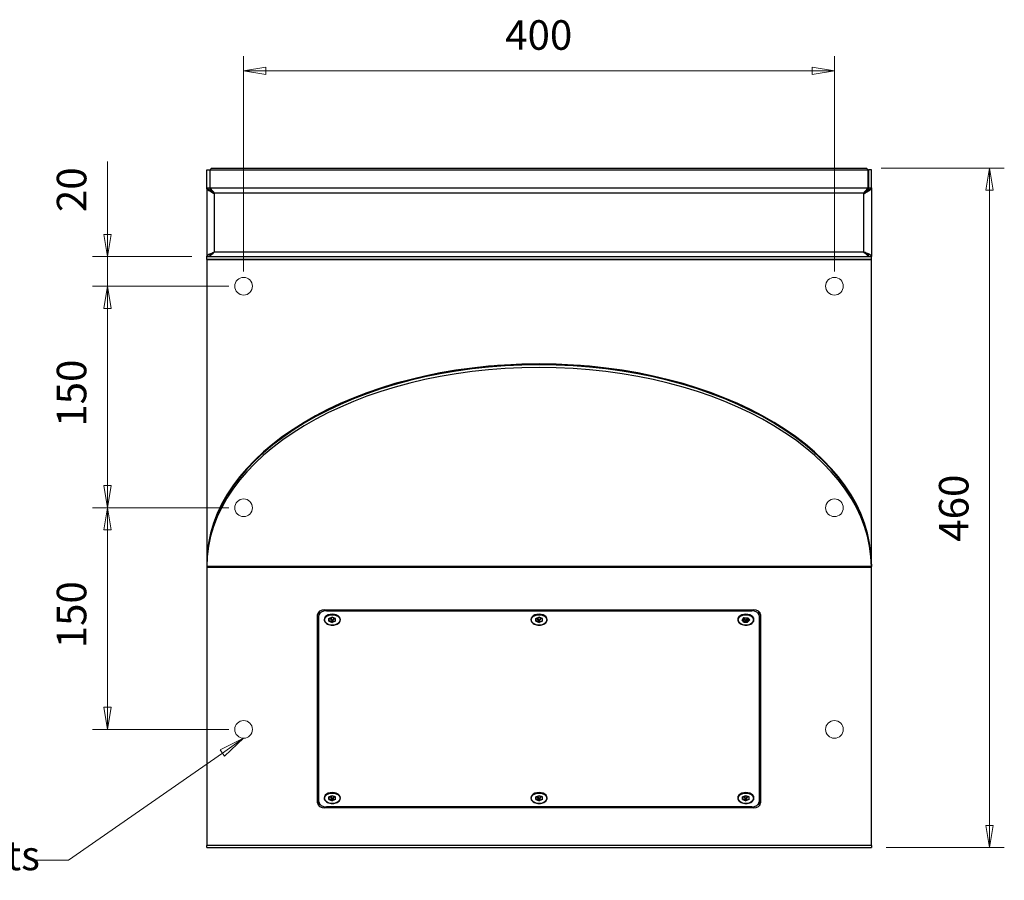
# Model space of a CAD drawing. Units: millimetres. Extents: x 3 to 155, y 15 to 206.
# Drawn here: x 88 to 155, y 15 to 74 of the extents above; entities that cross this region are included whole.
import ezdxf

# ---------------------------------------------------------------- set-up
doc = ezdxf.new("R2010")
doc.units = ezdxf.units.MM
for name, color, linetype, lineweight in [('Dimensions(DATA)', 7, 'Continuous', 18), ('Sketch Geometry(ISO)', 7, 'Continuous', 25), ('Symbols(ISO)', 7, 'Continuous', 25), ('Visible Edges(DATA)', 7, 'Continuous', 25), ('Visible Tangent Edges(DATA)', 7, 'Continuous', 25)]:
    doc.layers.add(name, color=color, linetype=linetype, lineweight=lineweight)
doc.styles.add('DATA layout', font='arial.ttf')

# ---------------------------------------------------------------- blocks, each defined once
blk = doc.blocks.new('Leader Text4')
at = {"layer": 'Symbols(ISO)', "color": 7, "linetype": 'Continuous', "lineweight": 18}
for p, q in [((103.301, 24.96), (101.722, 24.166)), ((101.865, 23.961), (103.301, 24.96)), ((102.007, 23.756), (103.301, 24.96)), ((101.722, 24.166), (102.007, 23.756)), ((101.865, 23.961), (91.445, 16.712)), ((91.445, 16.712), (88.945, 16.712))]:
    blk.add_line(p, q, dxfattribs=at)
at = {"layer": 'Symbols(ISO)', "color": 7, "linetype": 'Continuous', "lineweight": 18, "flags": 128}
blk.add_lwpolyline([(102.007, 23.756), (103.301, 24.96), (101.722, 24.166), (102.007, 23.756)], dxfattribs=at)
at = {"layer": 'Symbols(ISO)', "color": 7}
blk.add_solid([(102.007, 23.756), (103.301, 24.96), (101.722, 24.166), (102.007, 23.756)], dxfattribs=at)
at = {"layer": 'Symbols(ISO)', "color": 250, "true_color": 0x3f3f3f, "insert": (56.788, 15.402), "char_height": 2, "attachment_point": 7, "style": 'DATA layout'}
blk.add_mtext('Rear keyhole fixing points', dxfattribs=at)

msp = doc.modelspace()

# ---------------------------------------------------------------- linework, layer by layer
at = {"layer": 'Dimensions(DATA)', "color": 250, "linetype": 'Continuous', "lineweight": 18, "true_color": 0x3f3f3f}
for p, q in [((103.301, 56.56), (103.301, 71.14)), ((143.301, 56.56), (143.301, 71.14)), ((104.801, 70.39), (103.301, 70.14)), ((104.801, 70.14), (103.301, 70.14)), ((103.301, 70.14), (104.801, 69.89)), ((104.801, 69.89), (104.801, 70.39)), ((104.801, 70.14), (141.801, 70.14)), ((143.301, 70.14), (141.801, 70.39)), ((141.801, 70.39), (141.801, 69.89)), ((141.801, 70.14), (143.301, 70.14)), ((141.801, 69.89), (143.301, 70.14)), ((94.077, 64), (94.077, 60.56)), ((146.468, 63.553), (154.801, 63.553)), ((153.801, 63.553), (153.551, 62.053)), ((153.801, 62.053), (153.801, 63.553)), ((154.051, 62.053), (153.801, 63.553)), ((153.551, 62.053), (154.051, 62.053)), ((153.801, 62.053), (153.801, 19.06)), ((94.077, 59.06), (94.077, 60.56)), ((93.827, 59.06), (94.077, 57.56)), ((94.327, 59.06), (93.827, 59.06)), ((94.077, 59.06), (94.077, 57.56)), ((94.077, 57.56), (94.327, 59.06)), ((99.801, 57.56), (93.077, 57.56)), ((94.077, 55.56), (94.077, 57.56)), ((102.301, 55.56), (93.075, 55.56)), ((102.301, 55.56), (93.077, 55.56)), ((94.075, 55.56), (93.825, 54.06)), ((94.077, 55.56), (93.827, 54.06)), ((94.075, 54.06), (94.075, 55.56)), ((94.325, 54.06), (94.075, 55.56)), ((94.077, 54.06), (94.077, 55.56)), ((94.327, 54.06), (94.077, 55.56)), ((93.825, 54.06), (94.325, 54.06)), ((93.827, 54.06), (94.327, 54.06)), ((94.075, 42.06), (94.075, 54.06)), ((94.077, 54.06), (94.077, 52.56)), ((93.825, 42.06), (94.075, 40.56)), ((94.325, 42.06), (93.825, 42.06)), ((94.075, 42.06), (94.075, 40.56)), ((94.075, 40.56), (94.325, 42.06)), ((102.301, 40.56), (93.075, 40.56)), ((102.301, 40.56), (93.075, 40.56)), ((94.075, 40.56), (93.825, 39.06)), ((94.075, 39.06), (94.075, 40.56)), ((94.325, 39.06), (94.075, 40.56)), ((93.825, 39.06), (94.325, 39.06)), ((94.075, 27.06), (94.075, 39.06)), ((93.825, 27.06), (94.075, 25.56)), ((94.325, 27.06), (93.825, 27.06)), ((94.075, 27.06), (94.075, 25.56)), ((94.075, 25.56), (94.325, 27.06)), ((102.301, 25.56), (93.075, 25.56)), ((153.551, 19.06), (153.801, 17.56)), ((154.051, 19.06), (153.551, 19.06)), ((153.801, 19.06), (153.801, 17.56)), ((153.801, 17.56), (154.051, 19.06)), ((146.801, 17.56), (154.801, 17.56))]:
    msp.add_line(p, q, dxfattribs=at)
at = {"layer": 'Dimensions(DATA)', "color": 250, "linetype": 'Continuous', "lineweight": 18, "true_color": 0x3f3f3f, "flags": 128}
for points in [[(104.801, 70.39), (103.301, 70.14), (104.801, 69.89), (104.801, 70.39)], [(141.801, 69.89), (143.301, 70.14), (141.801, 70.39), (141.801, 69.89)], [(154.051, 62.053), (153.801, 63.553), (153.551, 62.053), (154.051, 62.053)], [(93.827, 59.06), (94.077, 57.56), (94.327, 59.06), (93.827, 59.06)], [(94.325, 54.06), (94.075, 55.56), (93.825, 54.06), (94.325, 54.06)], [(94.327, 54.06), (94.077, 55.56), (93.827, 54.06), (94.327, 54.06)], [(93.825, 42.06), (94.075, 40.56), (94.325, 42.06), (93.825, 42.06)], [(94.325, 39.06), (94.075, 40.56), (93.825, 39.06), (94.325, 39.06)], [(93.825, 27.06), (94.075, 25.56), (94.325, 27.06), (93.825, 27.06)], [(153.551, 19.06), (153.801, 17.56), (154.051, 19.06), (153.551, 19.06)]]:
    msp.add_lwpolyline(points, dxfattribs=at)
at = {"layer": 'Dimensions(DATA)', "color": 250, "true_color": 0x3f3f3f}
for points in [[(104.801, 70.39), (103.301, 70.14), (104.801, 69.89), (104.801, 70.39)], [(141.801, 69.89), (143.301, 70.14), (141.801, 70.39), (141.801, 69.89)], [(154.051, 62.053), (153.801, 63.553), (153.551, 62.053), (154.051, 62.053)], [(93.827, 59.06), (94.077, 57.56), (94.327, 59.06), (93.827, 59.06)], [(94.325, 54.06), (94.075, 55.56), (93.825, 54.06), (94.325, 54.06)], [(94.327, 54.06), (94.077, 55.56), (93.827, 54.06), (94.327, 54.06)], [(93.825, 42.06), (94.075, 40.56), (94.325, 42.06), (93.825, 42.06)], [(94.325, 39.06), (94.075, 40.56), (93.825, 39.06), (94.325, 39.06)], [(93.825, 27.06), (94.075, 25.56), (94.325, 27.06), (93.825, 27.06)], [(153.551, 19.06), (153.801, 17.56), (154.051, 19.06), (153.551, 19.06)]]:
    msp.add_solid(points, dxfattribs=at)
at = {"layer": 'Sketch Geometry(ISO)', "lineweight": 9}
for centre in [(103.301, 55.56), (143.301, 55.56), (103.301, 40.56), (143.301, 40.56), (103.301, 25.56), (143.301, 25.56)]:
    msp.add_circle(centre, 0.6, dxfattribs=at)
at = {"layer": 'Visible Edges(DATA)'}
for p, q in [((100.801, 62.228), (100.801, 63.428)), ((100.801, 63.428), (101.001, 63.428)), ((101.001, 63.428), (101.001, 62.228)), ((101.036, 62.207), (101.036, 63.407)), ((101.134, 63.553), (145.468, 63.553)), ((145.566, 63.407), (145.566, 62.207)), ((145.601, 63.428), (145.601, 62.228)), ((145.801, 63.428), (145.601, 63.428)), ((145.801, 62.228), (145.801, 63.428)), ((100.801, 62.228), (101.001, 62.228)), ((100.801, 62.228), (100.801, 57.57)), ((101.036, 62.066), (101.036, 62.207)), ((145.566, 62.207), (145.566, 62.066)), ((145.601, 62.228), (145.801, 62.228)), ((145.801, 62.228), (145.801, 57.57)), ((101.301, 61.818), (101.336, 61.853)), ((145.266, 61.853), (145.301, 61.818)), ((100.884, 57.57), (100.801, 57.57)), ((100.801, 57.56), (100.801, 57.57)), ((100.801, 57.36), (100.801, 57.56)), ((100.801, 57.56), (145.801, 57.56)), ((145.801, 57.36), (100.801, 57.36)), ((100.801, 57.36), (100.801, 36.794)), ((100.801, 57.36), (145.801, 57.36)), ((145.719, 57.57), (145.801, 57.57)), ((145.801, 57.57), (145.801, 57.56)), ((145.801, 57.36), (145.801, 57.56)), ((145.801, 36.794), (145.801, 57.36)), ((100.801, 36.794), (100.801, 36.722)), ((100.801, 36.747), (100.801, 36.576)), ((100.801, 36.722), (100.801, 36.719)), ((100.801, 36.722), (100.801, 36.722)), ((145.801, 36.722), (145.801, 36.794)), ((145.801, 36.747), (145.801, 36.576)), ((145.801, 36.719), (145.801, 36.722)), ((145.801, 36.722), (145.801, 36.722)), ((100.801, 36.559), (100.801, 36.541)), ((100.801, 36.541), (100.801, 17.69)), ((145.801, 36.541), (145.801, 36.559)), ((145.801, 17.69), (145.801, 36.541)), ((108.401, 33.408), (108.401, 33.26)), ((108.801, 33.662), (137.801, 33.662)), ((108.901, 33.595), (137.701, 33.595)), ((138.201, 33.26), (138.201, 33.408)), ((108.301, 20.58), (108.301, 33.327)), ((108.401, 20.647), (108.401, 33.26)), ((109.076, 33.06), (109.301, 33.147)), ((109.076, 33.06), (109.101, 33.069)), ((109.076, 32.886), (109.076, 33.06)), ((109.076, 32.886), (109.101, 32.914)), ((109.076, 32.886), (109.301, 32.799)), ((109.301, 33.146), (109.101, 33.069)), ((109.101, 32.914), (109.101, 33.069)), ((109.301, 32.837), (109.101, 32.914)), ((109.226, 33.117), (109.226, 32.973)), ((109.301, 33.147), (109.301, 33.146)), ((109.526, 33.06), (109.301, 33.147)), ((109.301, 33.146), (109.501, 33.069)), ((109.301, 32.923), (109.301, 32.837)), ((109.301, 32.837), (109.501, 32.914)), ((109.526, 32.886), (109.301, 32.799)), ((109.301, 32.799), (109.301, 32.837)), ((109.376, 33.117), (109.376, 32.973)), ((109.526, 33.06), (109.501, 33.069)), ((109.501, 33.069), (109.501, 32.914)), ((109.526, 32.886), (109.501, 32.914)), ((109.526, 32.886), (109.526, 33.06)), ((123.076, 33.06), (123.301, 33.147)), ((123.076, 33.06), (123.101, 33.069)), ((123.076, 32.886), (123.076, 33.06)), ((123.076, 32.886), (123.101, 32.914)), ((123.076, 32.886), (123.301, 32.799)), ((123.301, 33.146), (123.101, 33.069)), ((123.101, 32.914), (123.101, 33.069)), ((123.301, 32.837), (123.101, 32.914)), ((123.226, 33.117), (123.226, 32.973)), ((123.301, 33.147), (123.301, 33.146)), ((123.526, 33.06), (123.301, 33.147)), ((123.301, 33.146), (123.501, 33.069)), ((123.301, 32.923), (123.301, 32.837)), ((123.301, 32.837), (123.501, 32.914)), ((123.526, 32.886), (123.301, 32.799)), ((123.301, 32.799), (123.301, 32.837)), ((123.376, 33.117), (123.376, 32.973)), ((123.526, 33.06), (123.501, 33.069)), ((123.501, 33.069), (123.501, 32.914)), ((123.526, 32.886), (123.501, 32.914)), ((123.526, 32.886), (123.526, 33.06)), ((137.182, 33.128), (137.042, 32.981)), ((137.042, 32.981), (137.07, 32.999)), ((137.161, 32.826), (137.042, 32.981)), ((137.07, 32.999), (137.194, 33.127)), ((137.07, 32.999), (137.176, 32.861)), ((137.161, 32.826), (137.176, 32.861)), ((137.161, 32.826), (137.42, 32.818)), ((137.176, 32.861), (137.176, 33.028)), ((137.407, 32.854), (137.176, 32.861)), ((137.182, 33.128), (137.441, 33.12)), ((137.226, 33.126), (137.226, 32.973)), ((137.376, 33.122), (137.376, 32.973)), ((137.407, 32.854), (137.407, 33.021)), ((137.532, 32.984), (137.407, 32.854)), ((137.42, 32.818), (137.407, 32.854)), ((137.42, 32.818), (137.561, 32.965)), ((137.532, 32.984), (137.427, 33.12)), ((137.441, 33.12), (137.561, 32.965)), ((137.561, 32.965), (137.532, 32.984)), ((138.201, 33.26), (138.201, 20.647)), ((138.301, 33.327), (138.301, 20.58)), ((108.301, 21.56), (108.401, 21.56)), ((138.201, 21.56), (138.301, 21.56)), ((109.076, 20.984), (109.301, 21.071)), ((109.076, 20.984), (109.101, 20.993)), ((109.076, 20.809), (109.076, 20.984)), ((109.076, 20.809), (109.101, 20.838)), ((109.076, 20.809), (109.301, 20.722)), ((109.301, 21.07), (109.101, 20.993)), ((109.101, 20.838), (109.101, 20.993)), ((109.301, 20.76), (109.101, 20.838)), ((109.226, 21.041), (109.226, 20.897)), ((109.301, 21.071), (109.301, 21.07)), ((109.526, 20.984), (109.301, 21.071)), ((109.301, 21.07), (109.501, 20.993)), ((109.301, 20.846), (109.301, 20.76)), ((109.301, 20.76), (109.501, 20.838)), ((109.526, 20.809), (109.301, 20.722)), ((109.301, 20.722), (109.301, 20.76)), ((109.376, 21.041), (109.376, 20.897)), ((109.526, 20.984), (109.501, 20.993)), ((109.501, 20.993), (109.501, 20.838)), ((109.526, 20.809), (109.501, 20.838)), ((109.526, 20.809), (109.526, 20.984)), ((123.076, 20.984), (123.301, 21.071)), ((123.076, 20.984), (123.101, 20.993)), ((123.076, 20.809), (123.076, 20.984)), ((123.076, 20.809), (123.101, 20.838)), ((123.076, 20.809), (123.301, 20.722)), ((123.301, 21.07), (123.101, 20.993)), ((123.101, 20.838), (123.101, 20.993)), ((123.301, 20.76), (123.101, 20.838)), ((123.226, 21.041), (123.226, 20.897)), ((123.301, 21.071), (123.301, 21.07)), ((123.526, 20.984), (123.301, 21.071)), ((123.301, 21.07), (123.501, 20.993)), ((123.301, 20.846), (123.301, 20.76)), ((123.301, 20.76), (123.501, 20.838)), ((123.526, 20.809), (123.301, 20.722)), ((123.301, 20.722), (123.301, 20.76)), ((123.376, 21.041), (123.376, 20.897)), ((123.526, 20.984), (123.501, 20.993)), ((123.501, 20.993), (123.501, 20.838)), ((123.526, 20.809), (123.501, 20.838)), ((123.526, 20.809), (123.526, 20.984)), ((137.076, 20.984), (137.301, 21.071)), ((137.076, 20.984), (137.101, 20.993)), ((137.076, 20.809), (137.076, 20.984)), ((137.076, 20.809), (137.101, 20.838)), ((137.076, 20.809), (137.301, 20.722)), ((137.301, 21.07), (137.101, 20.993)), ((137.101, 20.838), (137.101, 20.993)), ((137.301, 20.76), (137.101, 20.838)), ((137.226, 21.041), (137.226, 20.897)), ((137.301, 21.071), (137.301, 21.07)), ((137.526, 20.984), (137.301, 21.071)), ((137.301, 21.07), (137.501, 20.993)), ((137.301, 20.846), (137.301, 20.76)), ((137.301, 20.76), (137.501, 20.838)), ((137.526, 20.809), (137.301, 20.722)), ((137.301, 20.722), (137.301, 20.76)), ((137.376, 21.041), (137.376, 20.897)), ((137.526, 20.984), (137.501, 20.993)), ((137.501, 20.993), (137.501, 20.838)), ((137.526, 20.809), (137.501, 20.838)), ((137.526, 20.809), (137.526, 20.984)), ((137.801, 20.244), (108.801, 20.244)), ((137.701, 20.311), (108.901, 20.311)), ((100.801, 17.56), (100.801, 17.69)), ((100.801, 17.56), (145.801, 17.56)), ((145.801, 17.69), (145.801, 17.56))]:
    msp.add_line(p, q, dxfattribs=at)
for centre, major_axis, ratio, start_param, end_param in [((123.301, 36.794), (-22.3, 0), 0.605381, 4.026532, 5.398246), ((123.301, 36.794), (-22.5, 0), 0.6, 3.141593, 6.283185), ((123.301, 36.732), (22.5, 0), 0.6, 0.001118, 3.140474), ((123.301, 36.56), (22.5, 0), 0.6, 0.001118, 3.140474), ((108.801, 33.327), (-0.5, 0), 0.670913, 4.712389, 6.283185), ((108.901, 33.26), (-0.5, 0), 0.670913, 4.712389, 6.283185), ((108.901, 33.408), (-0.5, 0), 0.670913, 5.750406, 6.283185), ((137.701, 33.26), (0.5, 0), 0.670913, 0, 1.570796), ((137.801, 33.327), (0.5, 0), 0.670913, 0, 1.570796), ((137.701, 33.408), (0.5, 0), 0.670913, 0, 0.532779), ((137.208, 33.061), (-0.0248, -0.0484), 0.391055, 4.060461, 5.631257), ((137.381, 33.055), (0.0205, -0.0501), 0.334773, 0.686597, 2.257394), ((108.801, 20.728), (-0.5, 0), 0.670913, 0, 0.848114), ((137.801, 20.728), (0.5, 0), 0.670913, 5.435071, 6.283185), ((108.801, 20.58), (-0.5, 0), 0.670913, 0, 1.570796), ((108.901, 20.647), (-0.5, 0), 0.670913, 0, 1.570796), ((137.701, 20.647), (0.5, 0), 0.670913, 4.712389, 6.283185), ((137.801, 20.58), (0.5, 0), 0.670913, 4.712389, 6.283185)]:
    msp.add_ellipse(centre, major_axis=major_axis, ratio=ratio, start_param=start_param, end_param=end_param, dxfattribs=at)
for centre in [(109.301, 32.973), (123.301, 32.973), (137.301, 32.973), (109.301, 20.897), (123.301, 20.897), (137.301, 20.897)]:
    msp.add_ellipse(centre, major_axis=(-0.075, 0), ratio=0.670913, dxfattribs=at)
for points in [[(101.036, 63.353), (101.014, 63.388), (101.001, 63.414), (101.001, 63.428)], [(101.134, 63.553), (101.102, 63.553), (101.069, 63.499), (101.036, 63.407)], [(145.566, 63.407), (145.533, 63.499), (145.501, 63.553), (145.468, 63.553)], [(145.601, 63.428), (145.601, 63.414), (145.588, 63.388), (145.566, 63.353)], [(100.816, 62.158), (100.806, 62.181), (100.801, 62.204), (100.801, 62.228)], [(100.948, 62.023), (100.881, 62.061), (100.837, 62.108), (100.816, 62.158)], [(101.001, 61.992), (100.982, 62.003), (100.964, 62.013), (100.948, 62.023)], [(101.001, 62.228), (101.001, 62.181), (101.013, 62.133), (101.037, 62.091)], [(101.336, 61.853), (101.231, 61.981), (101.125, 62.11), (101.036, 62.207)], [(101.036, 62.066), (101.089, 62.031), (101.147, 61.99), (101.208, 61.947)], [(101.069, 62.044), (101.075, 62.036), (101.082, 62.03), (101.089, 62.023)], [(101.089, 62.023), (101.147, 61.967), (101.224, 61.892), (101.301, 61.818)], [(145.566, 62.207), (145.477, 62.11), (145.371, 61.981), (145.266, 61.853)], [(145.301, 61.818), (145.378, 61.892), (145.455, 61.967), (145.513, 62.023)], [(145.394, 61.947), (145.455, 61.99), (145.513, 62.031), (145.566, 62.066)], [(145.513, 62.023), (145.52, 62.03), (145.527, 62.036), (145.533, 62.044)], [(145.566, 62.091), (145.589, 62.133), (145.601, 62.181), (145.601, 62.228)], [(145.655, 62.023), (145.638, 62.013), (145.62, 62.003), (145.601, 61.992)], [(145.787, 62.158), (145.766, 62.108), (145.721, 62.061), (145.655, 62.023)], [(145.801, 62.228), (145.801, 62.204), (145.796, 62.181), (145.787, 62.158)], [(101.301, 61.818), (101.196, 61.879), (101.09, 61.941), (101.001, 61.992)], [(101.208, 61.947), (101.25, 61.916), (101.293, 61.885), (101.336, 61.853)], [(145.266, 61.853), (145.309, 61.885), (145.352, 61.916), (145.394, 61.947)], [(145.601, 61.992), (145.513, 61.941), (145.407, 61.879), (145.301, 61.818)], [(100.801, 57.57), (100.801, 57.614), (100.845, 57.658), (100.922, 57.702)], [(100.801, 57.56), (100.868, 57.56), (100.935, 57.581), (101.001, 57.618)], [(101.001, 57.618), (101.101, 57.673), (101.201, 57.766), (101.301, 57.86)], [(101.001, 57.742), (101.087, 57.781), (101.194, 57.821), (101.301, 57.86)], [(145.601, 57.742), (145.515, 57.781), (145.408, 57.821), (145.301, 57.86)], [(145.301, 57.86), (145.401, 57.766), (145.501, 57.673), (145.601, 57.618)], [(145.601, 57.618), (145.668, 57.581), (145.734, 57.56), (145.801, 57.56)], [(145.801, 57.57), (145.801, 57.614), (145.757, 57.658), (145.68, 57.702)], [(100.801, 36.576), (100.801, 36.57), (100.801, 36.565), (100.801, 36.559)], [(145.801, 36.559), (145.801, 36.565), (145.801, 36.57), (145.801, 36.576)]]:
    msp.add_open_spline(points, degree=3, dxfattribs=at)
for points, knots in [([(100.922, 57.702), (100.943, 57.713), (100.966, 57.725), (100.992, 57.737), (100.995, 57.739), (100.998, 57.74), (101.001, 57.742)], [-0.5479842, -0.5479842, -0.5479842, -0.5479842, -0.4249554, -0.4249554, -0.4249554, -0.4096655, -0.4096655, -0.4096655, -0.4096655]), ([(101.301, 57.86), (101.198, 57.797), (101.098, 57.734), (101.044, 57.671), (101.032, 57.656), (101.022, 57.64), (101.014, 57.625)], [0, 0, 0, 0, 0.6533768, 0.6533768, 0.6533768, 0.8111939, 0.8111939, 0.8111939, 0.8111939]), ([(145.301, 57.86), (145.404, 57.797), (145.505, 57.734), (145.558, 57.671), (145.571, 57.656), (145.581, 57.64), (145.588, 57.625)], [0, 0, 0, 0, 0.6533768, 0.6533768, 0.6533768, 0.8111939, 0.8111939, 0.8111939, 0.8111939]), ([(145.68, 57.702), (145.659, 57.713), (145.636, 57.725), (145.611, 57.737), (145.607, 57.739), (145.604, 57.74), (145.601, 57.742)], [-0.5479842, -0.5479842, -0.5479842, -0.5479842, -0.4249554, -0.4249554, -0.4249554, -0.4096655, -0.4096655, -0.4096655, -0.4096655]), ([(108.751, 32.991), (108.751, 32.952), (108.76, 32.913), (108.795, 32.838), (108.822, 32.802), (108.89, 32.737), (108.932, 32.709), (109.027, 32.662), (109.081, 32.643), (109.193, 32.619), (109.252, 32.614), (109.37, 32.615), (109.428, 32.622), (109.539, 32.649), (109.592, 32.668), (109.685, 32.718), (109.726, 32.748), (109.792, 32.816), (109.817, 32.854), (109.845, 32.925), (109.851, 32.958), (109.851, 32.991)], [3.141593, 3.141593, 3.141593, 3.141593, 3.445141, 3.445141, 3.756757, 3.756757, 4.079052, 4.079052, 4.404716, 4.404716, 4.730411, 4.730411, 5.055913, 5.055913, 5.381643, 5.381643, 5.707191, 5.707191, 6.02857, 6.02857, 6.283185, 6.283185, 6.283185, 6.283185]), ([(122.751, 32.991), (122.751, 32.952), (122.76, 32.913), (122.795, 32.838), (122.822, 32.802), (122.89, 32.737), (122.932, 32.709), (123.027, 32.662), (123.081, 32.643), (123.193, 32.619), (123.252, 32.614), (123.37, 32.615), (123.428, 32.622), (123.539, 32.649), (123.592, 32.668), (123.685, 32.718), (123.726, 32.748), (123.792, 32.816), (123.817, 32.854), (123.845, 32.925), (123.851, 32.958), (123.851, 32.991)], [3.141593, 3.141593, 3.141593, 3.141593, 3.445141, 3.445141, 3.756757, 3.756757, 4.079052, 4.079052, 4.404716, 4.404716, 4.730411, 4.730411, 5.055913, 5.055913, 5.381643, 5.381643, 5.707191, 5.707191, 6.02857, 6.02857, 6.283185, 6.283185, 6.283185, 6.283185]), ([(136.751, 32.991), (136.751, 32.952), (136.76, 32.913), (136.795, 32.838), (136.822, 32.802), (136.89, 32.737), (136.932, 32.709), (137.027, 32.662), (137.081, 32.643), (137.193, 32.619), (137.252, 32.614), (137.37, 32.615), (137.428, 32.622), (137.539, 32.649), (137.592, 32.668), (137.685, 32.718), (137.726, 32.748), (137.792, 32.816), (137.817, 32.854), (137.845, 32.925), (137.851, 32.958), (137.851, 32.991)], [4.759665, 4.759665, 4.759665, 4.759665, 5.063213, 5.063213, 5.37483, 5.37483, 5.697124, 5.697124, 6.022789, 6.022789, 6.348483, 6.348483, 6.673986, 6.673986, 6.999715, 6.999715, 7.325264, 7.325264, 7.646643, 7.646643, 7.901258, 7.901258, 7.901258, 7.901258]), ([(108.751, 20.915), (108.751, 20.876), (108.76, 20.836), (108.795, 20.761), (108.822, 20.725), (108.89, 20.661), (108.932, 20.632), (109.027, 20.585), (109.081, 20.567), (109.193, 20.543), (109.252, 20.537), (109.37, 20.539), (109.428, 20.546), (109.539, 20.572), (109.592, 20.592), (109.685, 20.642), (109.726, 20.672), (109.792, 20.74), (109.817, 20.777), (109.845, 20.849), (109.851, 20.882), (109.851, 20.915)], [3.141593, 3.141593, 3.141593, 3.141593, 3.445141, 3.445141, 3.756757, 3.756757, 4.079052, 4.079052, 4.404716, 4.404716, 4.730411, 4.730411, 5.055913, 5.055913, 5.381643, 5.381643, 5.707191, 5.707191, 6.02857, 6.02857, 6.283185, 6.283185, 6.283185, 6.283185]), ([(122.751, 20.915), (122.751, 20.876), (122.76, 20.836), (122.795, 20.761), (122.822, 20.725), (122.89, 20.661), (122.932, 20.632), (123.027, 20.585), (123.081, 20.567), (123.193, 20.543), (123.252, 20.537), (123.37, 20.539), (123.428, 20.546), (123.539, 20.572), (123.592, 20.592), (123.685, 20.642), (123.726, 20.672), (123.792, 20.74), (123.817, 20.777), (123.845, 20.849), (123.851, 20.882), (123.851, 20.915)], [3.141593, 3.141593, 3.141593, 3.141593, 3.445141, 3.445141, 3.756757, 3.756757, 4.079052, 4.079052, 4.404716, 4.404716, 4.730411, 4.730411, 5.055913, 5.055913, 5.381643, 5.381643, 5.707191, 5.707191, 6.02857, 6.02857, 6.283185, 6.283185, 6.283185, 6.283185]), ([(136.751, 20.915), (136.751, 20.876), (136.76, 20.836), (136.795, 20.761), (136.822, 20.725), (136.89, 20.661), (136.932, 20.632), (137.027, 20.585), (137.081, 20.567), (137.193, 20.543), (137.252, 20.537), (137.37, 20.539), (137.428, 20.546), (137.539, 20.572), (137.592, 20.592), (137.685, 20.642), (137.726, 20.672), (137.792, 20.74), (137.817, 20.777), (137.845, 20.849), (137.851, 20.882), (137.851, 20.915)], [3.141593, 3.141593, 3.141593, 3.141593, 3.445141, 3.445141, 3.756757, 3.756757, 4.079052, 4.079052, 4.404716, 4.404716, 4.730411, 4.730411, 5.055913, 5.055913, 5.381643, 5.381643, 5.707191, 5.707191, 6.02857, 6.02857, 6.283185, 6.283185, 6.283185, 6.283185])]:
    msp.add_open_spline(points, degree=3, knots=knots, dxfattribs=at)
at = {"layer": 'Visible Tangent Edges(DATA)'}
for p, q in [((145.566, 63.407), (101.036, 63.407)), ((101.001, 62.023), (100.948, 62.023)), ((101.046, 62.023), (101.001, 62.023)), ((145.566, 62.207), (101.036, 62.207)), ((101.054, 62.023), (101.046, 62.023)), ((101.089, 62.023), (101.054, 62.023)), ((145.549, 62.023), (145.513, 62.023)), ((145.556, 62.023), (145.549, 62.023)), ((145.601, 62.023), (145.556, 62.023)), ((145.655, 62.023), (145.601, 62.023)), ((101.301, 61.818), (101.301, 61.879)), ((101.301, 61.818), (101.301, 57.86)), ((145.266, 61.853), (101.336, 61.853)), ((145.301, 61.879), (145.301, 61.818)), ((145.301, 57.86), (145.301, 61.818)), ((145.301, 57.86), (101.301, 57.86)), ((100.801, 36.794), (100.801, 36.794)), ((145.801, 36.794), (145.801, 36.794)), ((145.801, 36.576), (100.801, 36.576)), ((100.801, 36.541), (145.801, 36.541)), ((108.901, 33.595), (108.901, 33.662)), ((137.701, 33.662), (137.701, 33.595)), ((109.116, 33.075), (109.226, 33.032)), ((109.226, 33.108), (109.214, 33.113)), ((109.376, 33.108), (109.388, 33.113)), ((109.486, 33.075), (109.376, 33.032)), ((123.116, 33.075), (123.226, 33.032)), ((123.226, 33.108), (123.214, 33.113)), ((123.376, 33.108), (123.388, 33.113)), ((123.486, 33.075), (123.376, 33.032)), ((137.176, 33.028), (137.142, 33.073)), ((137.176, 33.028), (137.226, 33.026)), ((137.189, 33.122), (137.208, 33.098)), ((137.226, 33.097), (137.208, 33.098)), ((137.381, 33.092), (137.376, 33.092)), ((137.376, 33.022), (137.407, 33.021)), ((137.408, 33.121), (137.381, 33.092)), ((137.407, 33.021), (137.461, 33.077)), ((109.116, 20.998), (109.226, 20.956)), ((109.226, 21.032), (109.214, 21.036)), ((109.376, 21.032), (109.388, 21.036)), ((109.486, 20.998), (109.376, 20.956)), ((123.116, 20.998), (123.226, 20.956)), ((123.226, 21.032), (123.214, 21.036)), ((123.376, 21.032), (123.388, 21.036)), ((123.486, 20.998), (123.376, 20.956)), ((137.116, 20.998), (137.226, 20.956)), ((137.226, 21.032), (137.214, 21.036)), ((137.376, 21.032), (137.388, 21.036)), ((137.486, 20.998), (137.376, 20.956)), ((108.801, 20.318), (108.801, 20.244)), ((137.801, 20.318), (137.801, 20.244)), ((145.801, 17.69), (100.801, 17.69))]:
    msp.add_line(p, q, dxfattribs=at)
for centre in [(109.301, 32.991), (123.301, 32.991), (137.301, 32.991), (109.301, 20.915), (123.301, 20.915), (137.301, 20.915)]:
    msp.add_ellipse(centre, major_axis=(0.55, 0), ratio=0.670913, start_param=0, end_param=3.141593, dxfattribs=at)
for centre in [(109.301, 32.973), (123.301, 32.973), (137.301, 32.973), (109.301, 20.897), (123.301, 20.897), (137.301, 20.897)]:
    msp.add_ellipse(centre, major_axis=(-0.525, 0), ratio=0.670913, dxfattribs=at)
for points, knots in [([(100.816, 62.158), (100.842, 62.15), (100.866, 62.141), (100.91, 62.118), (100.929, 62.106), (100.961, 62.084), (100.974, 62.075), (100.986, 62.066)], [-0.3265246, -0.3265246, -0.3265246, -0.3265246, -0.2327624, -0.2327624, -0.1458431, -0.1458431, -0.0871914, -0.0871914, -0.0871914, -0.0871914]), ([(101.001, 62.228), (101.001, 62.196), (101.001, 62.164), (101.001, 62.111), (101.001, 62.09), (101.001, 62.065), (101.001, 62.06), (101.001, 62.055)], [-0.3687827, -0.3687827, -0.3687827, -0.3687827, -0.2314051, -0.2314051, -0.1193716, -0.1193716, -0.085279, -0.085279, -0.085279, -0.085279]), ([(101.336, 61.853), (101.311, 61.88), (101.283, 61.904), (101.22, 61.95), (101.187, 61.972), (101.112, 62.018), (101.073, 62.041), (101.036, 62.066)], [-0.4099615, -0.4099615, -0.4099615, -0.4099615, -0.2813856, -0.2813856, -0.1505546, -0.1505546, 0, 0, 0, 0]), ([(101.046, 62.023), (101.06, 62.014), (101.072, 62.004), (101.1, 61.981), (101.117, 61.966), (101.159, 61.927), (101.185, 61.903), (101.244, 61.857), (101.271, 61.837), (101.301, 61.818)], [-0.4449417, -0.4449417, -0.4449417, -0.4449417, -0.3687857, -0.3687857, -0.2626928, -0.2626928, -0.1199788, -0.1199788, 0, 0, 0, 0]), ([(145.566, 62.066), (145.547, 62.053), (145.527, 62.041), (145.488, 62.017), (145.466, 62.004), (145.412, 61.97), (145.381, 61.949), (145.319, 61.904), (145.291, 61.88), (145.266, 61.853)], [-0.4266914, -0.4266914, -0.4266914, -0.4266914, -0.3498158, -0.3498158, -0.2671132, -0.2671132, -0.1350603, -0.1350603, 0, 0, 0, 0]), ([(145.301, 61.818), (145.359, 61.855), (145.403, 61.891), (145.466, 61.948), (145.489, 61.969), (145.526, 62.001), (145.54, 62.013), (145.556, 62.023)], [-0.3225451, -0.3225451, -0.3225451, -0.3225451, -0.1760075, -0.1760075, -0.0641621, -0.0641621, 0, 0, 0, 0]), ([(145.556, 62.023), (145.564, 62.028), (145.572, 62.034), (145.587, 62.044), (145.594, 62.049), (145.601, 62.055)], [-0.06507244, -0.06507244, -0.06507244, -0.06507244, -0.03152968, -0.03152968, -0.00094948, -0.00094948, -0.00094948, -0.00094948]), ([(145.601, 62.055), (145.601, 62.059), (145.601, 62.064), (145.601, 62.088), (145.601, 62.109), (145.601, 62.163), (145.601, 62.195), (145.601, 62.228)], [-0.2830848, -0.2830848, -0.2830848, -0.2830848, -0.2539314, -0.2539314, -0.1396064, -0.1396064, 0, 0, 0, 0]), ([(145.616, 62.066), (145.622, 62.07), (145.629, 62.075), (145.653, 62.093), (145.672, 62.106), (145.72, 62.134), (145.749, 62.147), (145.787, 62.158)], [-0.2423955, -0.2423955, -0.2423955, -0.2423955, -0.2105132, -0.2105132, -0.1212926, -0.1212926, 0, 0, 0, 0]), ([(101.301, 57.86), (101.292, 57.855), (101.284, 57.85), (101.266, 57.839), (101.256, 57.833), (101.226, 57.816), (101.207, 57.804), (101.141, 57.77), (101.096, 57.752), (101.032, 57.731), (101.017, 57.726), (101.001, 57.721)], [-0.4147599, -0.4147599, -0.4147599, -0.4147599, -0.3845587, -0.3845587, -0.3513228, -0.3513228, -0.2826364, -0.2826364, -0.1308047, -0.1308047, -0.0817102, -0.0817102, -0.0817102, -0.0817102]), ([(101.001, 57.721), (101.001, 57.716), (101.001, 57.71), (101.001, 57.687), (101.001, 57.668), (101.001, 57.636), (101.001, 57.627), (101.001, 57.618)], [-0.0744814, -0.0744814, -0.0744814, -0.0744814, -0.06228943, -0.06228943, -0.03041916, -0.03041916, -0.0189573, -0.0189573, -0.0189573, -0.0189573]), ([(145.601, 57.721), (145.575, 57.729), (145.55, 57.737), (145.482, 57.762), (145.443, 57.779), (145.383, 57.811), (145.364, 57.822), (145.33, 57.843), (145.316, 57.852), (145.301, 57.86)], [-0.3365209, -0.3365209, -0.3365209, -0.3365209, -0.2550593, -0.2550593, -0.1189036, -0.1189036, -0.0510658, -0.0510658, 0, 0, 0, 0]), ([(145.601, 57.618), (145.601, 57.628), (145.601, 57.638), (145.601, 57.671), (145.601, 57.69), (145.601, 57.712), (145.601, 57.717), (145.601, 57.721)], [-0.3468314, -0.3468314, -0.3468314, -0.3468314, -0.2859476, -0.2859476, -0.1326324, -0.1326324, -0.0827585, -0.0827585, -0.0827585, -0.0827585])]:
    msp.add_open_spline(points, degree=3, knots=knots, dxfattribs=at)
for points in [[(100.986, 62.066), (100.991, 62.062), (100.996, 62.059), (101.001, 62.055)], [(100.986, 62.066), (100.991, 62.062), (100.996, 62.058), (101.001, 62.055)], [(101.001, 62.055), (101.017, 62.044), (101.035, 62.033), (101.054, 62.023)], [(101.001, 62.055), (101.001, 62.055), (101.001, 62.055), (101.001, 62.055)], [(101.001, 62.055), (101.016, 62.044), (101.03, 62.033), (101.046, 62.023)], [(101.001, 62.055), (101.001, 62.042), (101.001, 62.032), (101.001, 62.023)], [(101.001, 62.023), (101.001, 62.011), (101.001, 62.001), (101.001, 61.992)], [(145.549, 62.023), (145.568, 62.034), (145.586, 62.045), (145.601, 62.055)], [(145.601, 62.055), (145.606, 62.058), (145.611, 62.062), (145.616, 62.066)], [(145.601, 62.055), (145.606, 62.059), (145.611, 62.062), (145.616, 62.066)], [(145.601, 62.055), (145.601, 62.055), (145.601, 62.055), (145.601, 62.055)], [(145.601, 62.023), (145.601, 62.032), (145.601, 62.042), (145.601, 62.055)], [(145.601, 61.992), (145.601, 62.001), (145.601, 62.011), (145.601, 62.023)], [(101.001, 57.721), (100.975, 57.714), (100.948, 57.707), (100.922, 57.702)], [(101.001, 57.742), (101.001, 57.736), (101.001, 57.729), (101.001, 57.721)], [(145.601, 57.721), (145.601, 57.729), (145.601, 57.736), (145.601, 57.742)], [(145.68, 57.702), (145.654, 57.707), (145.627, 57.714), (145.601, 57.721)]]:
    msp.add_open_spline(points, degree=3, dxfattribs=at)

# ---------------------------------------------------------------- block references
at = {"layer": 'Symbols(ISO)'}
msp.add_blockref('Leader Text4', (0, 0), dxfattribs=at)

# ---------------------------------------------------------------- texts
at = {"layer": 'Dimensions(DATA)', "color": 250, "true_color": 0x3f3f3f, "insert": (121.008, 70.94), "char_height": 2, "attachment_point": 7, "style": 'DATA layout'}
msp.add_mtext('400', dxfattribs=at)
at = {"layer": 'Dimensions(DATA)', "color": 250, "true_color": 0x3f3f3f, "char_height": 2, "attachment_point": 7, "rotation": 90, "style": 'DATA layout'}
for s, insert in [('20', (93.277, 60.578)), ('150', (93.275, 46.049)), ('460', (153.001, 38.264)), ('150', (93.275, 31.049))]:
    msp.add_mtext(s, dxfattribs=dict(at, insert=insert))

doc.saveas('drawing.dxf')
